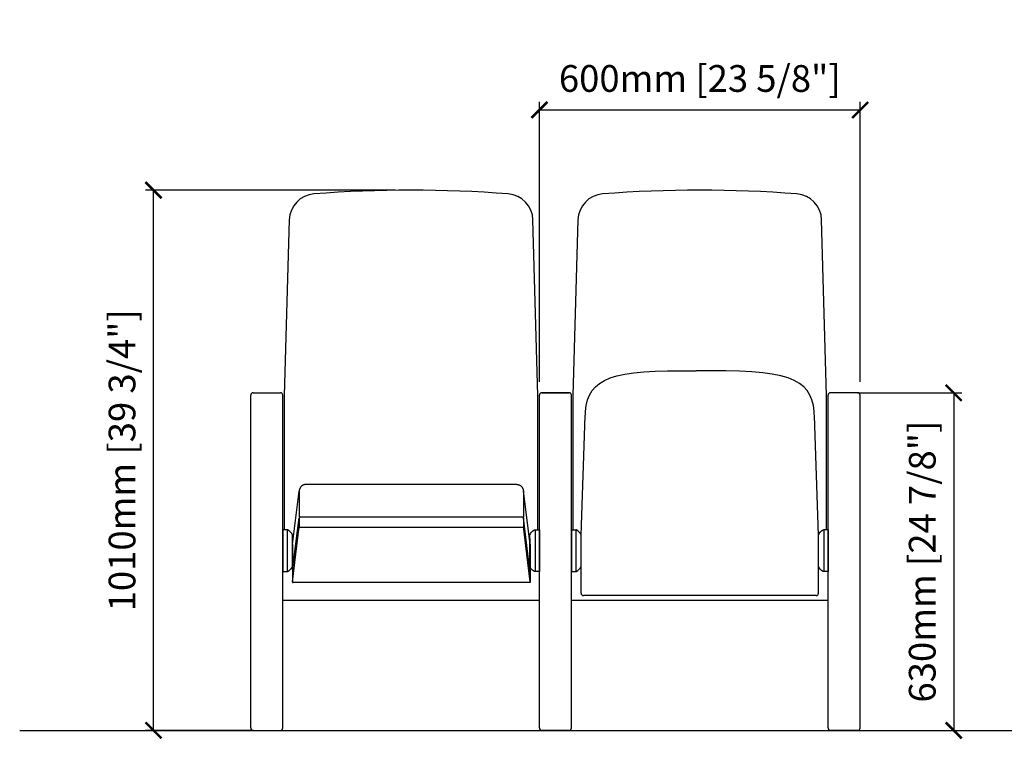
# Model space of a CAD drawing. Units: inches. Extents: x 0 to 6149, y -47 to 1495.
# Drawn here: x 0 to 1842, y 150 to 1495 of the extents above; entities that cross this region are included whole.
import ezdxf

# ---------------------------------------------------------------- set-up
doc = ezdxf.new("R2010")
doc.units = ezdxf.units.IN
doc.header["$MEASUREMENT"] = 0
doc.layers.add('Butaca - Seat', color=7, linetype='Continuous', true_color=0x246098)
doc.layers.add('Cotas - Measure', color=7, linetype='Continuous')
doc.layers.add('Suelo - Floor', color=7, linetype='Continuous')
doc.styles.add('Arial Narrow', font='ARIALN.TTF')
doc.dimstyles.new('cotas planos', dxfattribs={"dimtxt": 50, "dimasz": 30, "dimexe": 15, "dimexo": 25, "dimgap": 20, "dimtad": 1, "dimdec": 0, "dimtxsty": 'Arial Narrow', "dimblk": 'ARCHTICK', "dimcen": 2.5, "dimclrd": 256, "dimclre": 256, "dimclrt": 256, "dimadec": 0, "dimazin": 0, "dimtfac": 1, "dimtdec": 0, "dimtmove": 0, "dimatfit": 2, "dimldrblk": 'ARCHTICK', "dimfxl": 1, "dimarcsym": 0})

# ---------------------------------------------------------------- blocks, each defined once
blk = doc.blocks.new('_ArchTick')
at = {"color": 0, "linetype": 'ByBlock', "const_width": 0.15}
blk.add_lwpolyline([(-0.5, -0.5), (0.5, 0.5)], dxfattribs=at)
blk = doc.blocks.new('*D19')
at = {"layer": 'Cotas - Measure', "lineweight": -2, "transparency": 16777216}
for p, q in [((702.3, 1176.7), (235.4, 1176.7)), ((250.4, 166.7), (250.4, 1176.7)), ((437.3, 166.7), (235.4, 166.7))]:
    blk.add_line(p, q, dxfattribs=at)
at = {"layer": 'Defpoints', "color": 0, "transparency": 16777216}
for p in [(250.4, 1176.7), (727.3, 1176.7), (462.3, 166.7, 0)]:
    blk.add_point(p, dxfattribs=at)
at = {"layer": 'Cotas - Measure', "lineweight": -2, "transparency": 16777216, "xscale": 30, "yscale": 30, "zscale": 30}
for p, rotation in [((250.4, 1176.7), 90), ((250.4, 166.7), 270)]:
    blk.add_blockref('_ArchTick', p, dxfattribs=dict(at, rotation=rotation))
at = {"layer": 'Cotas - Measure', "transparency": 16777216, "insert": (198, 671.7), "char_height": 50, "attachment_point": 5, "rotation": 90, "style": 'Arial Narrow'}
blk.add_mtext('1010mm [39 3/4"]', dxfattribs=at)
blk = doc.blocks.new('*D17')
at = {"layer": 'Cotas - Measure', "lineweight": -2, "transparency": 16777216}
for p, q in [((972.3, 818.4), (972.3, 1341.7)), ((972.3, 1326.7), (1572.3, 1326.7)), ((1572.3, 818.4), (1572.3, 1341.7))]:
    blk.add_line(p, q, dxfattribs=at)
at = {"layer": 'Defpoints', "color": 0, "transparency": 16777216}
for p in [(1572.3, 1326.7), (972.3, 793.4, 0), (1572.3, 793.4, 0)]:
    blk.add_point(p, dxfattribs=at)
at = {"layer": 'Cotas - Measure', "lineweight": -2, "transparency": 16777216, "xscale": 30, "yscale": 30, "zscale": 30, "rotation": 180}
blk.add_blockref('_ArchTick', (972.3, 1326.7), dxfattribs=at)
at = {"layer": 'Cotas - Measure', "lineweight": -2, "transparency": 16777216, "xscale": 30, "yscale": 30, "zscale": 30}
blk.add_blockref('_ArchTick', (1572.3, 1326.7), dxfattribs=at)
at = {"layer": 'Cotas - Measure', "transparency": 16777216, "insert": (1272.3, 1379), "char_height": 50, "attachment_point": 5, "style": 'Arial Narrow'}
blk.add_mtext('600mm [23 5/8"]', dxfattribs=at)
blk = doc.blocks.new('*D22')
at = {"layer": 'Cotas - Measure', "lineweight": -2, "transparency": 16777216}
for p, q in [((1567.2, 797.9), (1762.3, 797.9)), ((1747.3, 797.9), (1747.3, 166.7)), ((1593, 166.7), (1762.3, 166.7))]:
    blk.add_line(p, q, dxfattribs=at)
at = {"layer": 'Defpoints', "color": 0, "transparency": 16777216}
for p in [(1542.2, 797.9, 0), (1568, 166.7, 0), (1747.3, 166.7)]:
    blk.add_point(p, dxfattribs=at)
at = {"layer": 'Cotas - Measure', "lineweight": -2, "transparency": 16777216, "xscale": 30, "yscale": 30, "zscale": 30}
for p, rotation in [((1747.3, 797.9), 90), ((1747.3, 166.7), 270)]:
    blk.add_blockref('_ArchTick', p, dxfattribs=dict(at, rotation=rotation))
at = {"layer": 'Cotas - Measure', "transparency": 16777216, "insert": (1694.9, 482.3), "char_height": 50, "attachment_point": 5, "rotation": 90, "style": 'Arial Narrow'}
blk.add_mtext('630mm [24 7/8"]', dxfattribs=at)

msp = doc.modelspace()

# ---------------------------------------------------------------- linework, layer by layer
at = {"layer": 'Butaca - Seat'}
for p, q in [((495.4, 792.8, 0), (504.5, 1121.4, 0)), ((969.2, 792.8, 0), (960.2, 1121.4, 0)), ((1035.4, 792.8, 0), (1044.5, 1121.4, 0)), ((1509.2, 792.8, 0), (1500.2, 1121.4, 0)), ((495.5, 541.7, 0), (495.5, 792.8, 0)), ((969.2, 541.7, 0), (969.2, 792.8, 0)), ((1035.5, 541.7, 0), (1035.5, 792.8, 0)), ((1509.2, 541.7, 0), (1509.2, 792.8, 0)), ((533.5, 626.3, 0), (532.9, 626.2, 0)), ((534.2, 626.4, 0), (533.5, 626.3, 0)), ((534.9, 626.5, 0), (534.2, 626.4, 0)), ((535.6, 626.5, 0), (534.9, 626.5, 0)), ((929.8, 626.5, 0), (930.5, 626.5, 0)), ((930.5, 626.5, 0), (931.1, 626.4, 0)), ((931.1, 626.4, 0), (931.8, 626.3, 0)), ((931.8, 626.3, 0), (932.5, 626.2, 0)), ((523.1, 615.3, 0), (523, 614.6, 0)), ((523, 614.6, 0), (523, 613.9, 0)), ((523.2, 616, 0), (523.1, 615.3, 0)), ((523.3, 616.6, 0), (523.2, 616, 0)), ((523.5, 617.3, 0), (523.3, 616.6, 0)), ((523.7, 617.9, 0), (523.5, 617.3, 0)), ((523.9, 618.6, 0), (523.7, 617.9, 0)), ((524.2, 619.2, 0), (523.9, 618.6, 0)), ((524.5, 619.8, 0), (524.2, 619.2, 0)), ((524.8, 620.4, 0), (524.5, 619.8, 0)), ((525.2, 621, 0), (524.8, 620.4, 0)), ((525.6, 621.5, 0), (525.2, 621, 0)), ((526, 622.1, 0), (525.6, 621.5, 0)), ((526.5, 622.6, 0), (526, 622.1, 0)), ((526.9, 623.1, 0), (526.5, 622.6, 0)), ((527.5, 623.5, 0), (526.9, 623.1, 0)), ((528, 624, 0), (527.5, 623.5, 0)), ((528.5, 624.3, 0), (528, 624, 0)), ((529.1, 624.7, 0), (528.5, 624.3, 0)), ((529.7, 625, 0), (529.1, 624.7, 0)), ((530.3, 625.3, 0), (529.7, 625, 0)), ((530.9, 625.6, 0), (530.3, 625.3, 0)), ((531.6, 625.8, 0), (530.9, 625.6, 0)), ((532.2, 626, 0), (531.6, 625.8, 0)), ((532.9, 626.2, 0), (532.2, 626, 0)), ((932.5, 626.2, 0), (933.1, 626, 0)), ((933.1, 626, 0), (933.8, 625.8, 0)), ((933.8, 625.8, 0), (934.4, 625.6, 0)), ((934.4, 625.6, 0), (935, 625.3, 0)), ((935, 625.3, 0), (935.7, 625, 0)), ((935.7, 625, 0), (936.2, 624.7, 0)), ((936.2, 624.7, 0), (936.8, 624.3, 0)), ((936.8, 624.3, 0), (937.4, 624, 0)), ((937.4, 624, 0), (937.9, 623.5, 0)), ((937.9, 623.5, 0), (938.4, 623.1, 0)), ((938.4, 623.1, 0), (938.9, 622.6, 0)), ((938.9, 622.6, 0), (939.4, 622.1, 0)), ((939.4, 622.1, 0), (939.8, 621.5, 0)), ((939.8, 621.5, 0), (940.2, 621, 0)), ((940.2, 621, 0), (940.5, 620.4, 0)), ((940.5, 620.4, 0), (940.9, 619.8, 0)), ((940.9, 619.8, 0), (941.2, 619.2, 0)), ((941.2, 619.2, 0), (941.5, 618.6, 0)), ((941.5, 618.6, 0), (941.7, 617.9, 0)), ((941.7, 617.9, 0), (941.9, 617.3, 0)), ((941.9, 617.3, 0), (942.1, 616.6, 0)), ((942.1, 616.6, 0), (942.2, 616, 0)), ((942.2, 616, 0), (942.3, 615.3, 0)), ((942.3, 615.3, 0), (942.3, 614.6, 0)), ((942.3, 614.6, 0), (942.3, 613.9, 0)), ((942.3, 613.9, 0), (942.3, 566.5, 0)), ((523, 566.5, 0), (523, 566.4, 0)), ((523, 566.4, 0), (523, 566.3, 0)), ((523, 566.3, 0), (523, 566.3, 0)), ((523, 566.3, 0), (523, 566.2, 0)), ((523, 566.2, 0), (523.1, 566.1, 0)), ((523.1, 564, 0), (523, 564, 0)), ((523, 564, 0), (523, 563.9, 0)), ((523, 563.9, 0), (523, 563.8, 0)), ((523, 563.8, 0), (523, 563.7, 0)), ((523, 563.7, 0), (523, 563.7, 0)), ((523, 563.7, 0), (523, 547.6, 0)), ((523.1, 566.1, 0), (523.1, 566, 0)), ((523.1, 566, 0), (523.1, 566, 0)), ((523.1, 566, 0), (523.1, 565.9, 0)), ((523.1, 565.9, 0), (523.2, 565.8, 0)), ((523.2, 564.3, 0), (523.1, 564.2, 0)), ((523.1, 564.2, 0), (523.1, 564.2, 0)), ((523.1, 564.2, 0), (523.1, 564.1, 0)), ((523.1, 564.1, 0), (523.1, 564, 0)), ((523.2, 565.8, 0), (523.2, 565.8, 0)), ((523.2, 565.8, 0), (523.3, 565.7, 0)), ((523.3, 564.4, 0), (523.2, 564.4, 0)), ((523.2, 564.4, 0), (523.2, 564.3, 0)), ((523.3, 565.7, 0), (523.3, 565.6, 0)), ((523.3, 565.6, 0), (523.3, 565.6, 0)), ((523.3, 565.6, 0), (523.4, 565.5, 0)), ((523.4, 564.6, 0), (523.3, 564.6, 0)), ((523.3, 564.6, 0), (523.3, 564.5, 0)), ((523.3, 564.5, 0), (523.3, 564.4, 0)), ((523.4, 565.5, 0), (523.4, 565.5, 0)), ((523.4, 565.5, 0), (523.5, 565.4, 0)), ((523.5, 564.7, 0), (523.4, 564.7, 0)), ((523.4, 564.7, 0), (523.4, 564.6, 0)), ((523.5, 565.4, 0), (523.6, 565.4, 0)), ((523.6, 564.8, 0), (523.5, 564.7, 0)), ((523.6, 565.4, 0), (523.6, 565.3, 0)), ((523.6, 565.3, 0), (523.7, 565.3, 0)), ((523.7, 564.9, 0), (523.6, 564.8, 0)), ((523.6, 564.8, 0), (523.6, 564.8, 0)), ((523.7, 565.3, 0), (523.8, 565.2, 0)), ((523.8, 564.9, 0), (523.7, 564.9, 0)), ((523.8, 565.2, 0), (523.8, 565.2, 0)), ((523.8, 565.2, 0), (523.9, 565.2, 0)), ((523.9, 565, 0), (523.8, 564.9, 0)), ((523.8, 564.9, 0), (523.8, 564.9, 0)), ((523.9, 565.2, 0), (524, 565.1, 0)), ((524, 565, 0), (523.9, 565, 0)), ((524, 565.1, 0), (524, 565.1, 0)), ((524, 565.1, 0), (524.1, 565.1, 0)), ((524.1, 565, 0), (524, 565, 0)), ((524, 565, 0), (524, 565, 0)), ((524.1, 565.1, 0), (524.2, 565.1, 0)), ((524.2, 565.1, 0), (524.1, 565, 0)), ((524.2, 565.1, 0), (524.3, 565.1, 0)), ((524.3, 565.1, 0), (524.2, 565.1, 0)), ((524.3, 565.1, 0), (524.3, 565.1, 0)), ((524.3, 565.1, 0), (524.4, 565.1, 0)), ((524.4, 565.1, 0), (524.3, 565.1, 0)), ((524.3, 565.1, 0), (524.3, 565.1, 0)), ((941, 565.1, 0), (940.9, 565.1, 0)), ((940.9, 565.1, 0), (941, 565.1, 0)), ((941.1, 565.1, 0), (941, 565.1, 0)), ((941, 565.1, 0), (941.1, 565.1, 0)), ((941.2, 565.1, 0), (941.1, 565.1, 0)), ((941.1, 565.1, 0), (941.2, 565.1, 0)), ((941.3, 565.1, 0), (941.2, 565.1, 0)), ((941.2, 565.1, 0), (941.2, 565.1, 0)), ((941.2, 565.1, 0), (941.2, 565, 0)), ((941.2, 565, 0), (941.3, 565, 0)), ((941.4, 565.1, 0), (941.3, 565.1, 0)), ((941.3, 565, 0), (941.4, 565, 0)), ((941.5, 565.2, 0), (941.4, 565.1, 0)), ((941.4, 565, 0), (941.5, 565, 0)), ((941.6, 565.2, 0), (941.5, 565.2, 0)), ((941.5, 565.2, 0), (941.5, 565.2, 0)), ((941.5, 565, 0), (941.5, 564.9, 0)), ((941.5, 564.9, 0), (941.6, 564.9, 0)), ((941.7, 565.3, 0), (941.6, 565.2, 0)), ((941.6, 564.9, 0), (941.7, 564.9, 0)), ((941.8, 565.4, 0), (941.7, 565.3, 0)), ((941.7, 565.3, 0), (941.7, 565.3, 0)), ((941.7, 564.9, 0), (941.7, 564.8, 0)), ((941.7, 564.8, 0), (941.8, 564.8, 0)), ((941.9, 565.5, 0), (941.8, 565.4, 0)), ((941.8, 565.4, 0), (941.8, 565.4, 0)), ((941.8, 564.8, 0), (941.8, 564.7, 0)), ((941.8, 564.7, 0), (941.9, 564.7, 0)), ((942, 565.5, 0), (941.9, 565.5, 0)), ((941.9, 564.7, 0), (942, 564.6, 0)), ((942.1, 565.6, 0), (942, 565.6, 0)), ((942, 565.6, 0), (942, 565.5, 0)), ((942, 564.6, 0), (942, 564.6, 0)), ((942, 564.6, 0), (942.1, 564.5, 0)), ((942.2, 565.8, 0), (942.1, 565.8, 0)), ((942.1, 565.8, 0), (942.1, 565.7, 0)), ((942.1, 565.7, 0), (942.1, 565.6, 0)), ((942.1, 564.5, 0), (942.1, 564.4, 0)), ((942.1, 564.4, 0), (942.1, 564.4, 0)), ((942.1, 564.4, 0), (942.2, 564.3, 0)), ((942.3, 566, 0), (942.2, 566, 0)), ((942.2, 566, 0), (942.2, 565.9, 0)), ((942.2, 565.9, 0), (942.2, 565.8, 0)), ((942.2, 564.3, 0), (942.2, 564.2, 0)), ((942.2, 564.2, 0), (942.2, 564.2, 0)), ((942.2, 564.2, 0), (942.3, 564.1, 0)), ((942.3, 566.5, 0), (942.3, 566.4, 0)), ((942.3, 566.4, 0), (942.3, 566.3, 0)), ((942.3, 566.3, 0), (942.3, 566.3, 0)), ((942.3, 566.3, 0), (942.3, 566.2, 0)), ((942.3, 566.2, 0), (942.3, 566.1, 0)), ((942.3, 566.1, 0), (942.3, 566, 0)), ((942.3, 564.1, 0), (942.3, 564, 0)), ((942.3, 564, 0), (942.3, 564, 0)), ((942.3, 564, 0), (942.3, 563.9, 0)), ((942.3, 563.9, 0), (942.3, 563.8, 0)), ((942.3, 563.8, 0), (942.3, 563.7, 0)), ((942.3, 563.7, 0), (942.3, 563.7, 0)), ((942.3, 563.7, 0), (942.3, 547.6, 0)), ((500.5, 541.7, 0), (500.5, 463.7, 0)), ((523, 547.6, 0), (523, 547.5, 0)), ((523, 547.5, 0), (523, 547.4, 0)), ((523, 547.4, 0), (523, 547.4, 0)), ((523, 547.4, 0), (523, 547.3, 0)), ((523, 547.3, 0), (523.1, 547.2, 0)), ((523.1, 547.2, 0), (523.1, 547.1, 0)), ((523.1, 547.1, 0), (523.1, 547.1, 0)), ((523.1, 547.1, 0), (523.1, 547, 0)), ((523.1, 547, 0), (523.2, 546.9, 0)), ((523.2, 546.9, 0), (523.2, 546.9, 0)), ((523.2, 546.9, 0), (523.3, 546.8, 0)), ((523.3, 546.8, 0), (523.3, 546.7, 0)), ((523.3, 546.7, 0), (523.3, 546.7, 0)), ((523.3, 546.7, 0), (523.4, 546.6, 0)), ((523.4, 546.6, 0), (523.4, 546.6, 0)), ((523.4, 546.6, 0), (523.5, 546.5, 0)), ((523.5, 546.5, 0), (523.6, 546.5, 0)), ((523.6, 546.5, 0), (523.6, 546.4, 0)), ((523.6, 546.4, 0), (523.7, 546.4, 0)), ((523.7, 546.4, 0), (523.8, 546.3, 0)), ((523.8, 546.3, 0), (523.8, 546.3, 0)), ((523.8, 546.3, 0), (523.9, 546.3, 0)), ((523.9, 546.3, 0), (524, 546.2, 0)), ((524, 546.2, 0), (524, 546.2, 0)), ((524, 546.2, 0), (524.1, 546.2, 0)), ((524.1, 546.2, 0), (524.2, 546.2, 0)), ((524.2, 546.2, 0), (524.3, 546.2, 0)), ((524.3, 546.2, 0), (524.3, 546.2, 0)), ((524.3, 546.2, 0), (524.4, 546.2, 0)), ((941, 546.2, 0), (940.9, 546.2, 0)), ((941.1, 546.2, 0), (941, 546.2, 0)), ((941.2, 546.2, 0), (941.1, 546.2, 0)), ((941.3, 546.2, 0), (941.2, 546.2, 0)), ((941.2, 546.2, 0), (941.2, 546.2, 0)), ((941.4, 546.2, 0), (941.3, 546.2, 0)), ((941.5, 546.3, 0), (941.4, 546.2, 0)), ((941.6, 546.3, 0), (941.5, 546.3, 0)), ((941.5, 546.3, 0), (941.5, 546.3, 0)), ((941.7, 546.4, 0), (941.6, 546.3, 0)), ((941.8, 546.5, 0), (941.7, 546.4, 0)), ((941.7, 546.4, 0), (941.7, 546.4, 0)), ((941.9, 546.6, 0), (941.8, 546.5, 0)), ((941.8, 546.5, 0), (941.8, 546.5, 0)), ((942, 546.6, 0), (941.9, 546.6, 0)), ((942.1, 546.7, 0), (942, 546.7, 0)), ((942, 546.7, 0), (942, 546.6, 0)), ((942.2, 546.9, 0), (942.1, 546.9, 0)), ((942.1, 546.9, 0), (942.1, 546.8, 0)), ((942.1, 546.8, 0), (942.1, 546.7, 0)), ((942.3, 547.1, 0), (942.2, 547.1, 0)), ((942.2, 547.1, 0), (942.2, 547, 0)), ((942.2, 547, 0), (942.2, 546.9, 0)), ((942.3, 547.6, 0), (942.3, 547.5, 0)), ((942.3, 547.5, 0), (942.3, 547.4, 0)), ((942.3, 547.4, 0), (942.3, 547.4, 0)), ((942.3, 547.4, 0), (942.3, 547.3, 0)), ((942.3, 547.3, 0), (942.3, 547.2, 0)), ((942.3, 547.2, 0), (942.3, 547.1, 0)), ((964.1, 541.7, 0), (964.1, 463.7, 0)), ((1032.3, 541.7, 0), (1040.5, 541.7, 0)), ((1040.5, 541.7, 0), (1040.5, 463.7, 0)), ((1512.3, 541.7, 0), (1504.1, 541.7, 0)), ((1504.1, 541.7, 0), (1504.1, 463.7, 0)), ((510.3, 481.1, 0), (510.3, 521, 0)), ((954.3, 525.7, 0), (954.3, 475.8, 0)), ((510.3, 514.6, 0), (510.3, 444, 0)), ((955.1, 514.6, 0), (955.1, 444.4, 0)), ((972.3, 463.7, 0), (964.1, 463.7, 0)), ((1032.3, 463.7, 0), (1040.5, 463.7, 0)), ((1512.3, 463.7, 0), (1504.1, 463.7, 0)), ((510.3, 444.4, 0), (510.3, 444.3, 0)), ((510.3, 444.3, 0), (510.3, 444.2, 0)), ((510.3, 444.2, 0), (510.3, 444.2, 0)), ((510.3, 444.2, 0), (510.3, 444.1, 0)), ((510.3, 444.1, 0), (510.3, 444, 0)), ((510.3, 444, 0), (510.4, 443.9, 0)), ((510.4, 443.9, 0), (510.4, 443.9, 0)), ((510.4, 443.9, 0), (510.4, 443.8, 0)), ((510.4, 443.8, 0), (510.5, 443.7, 0)), ((510.5, 443.7, 0), (510.5, 443.6, 0)), ((510.5, 443.6, 0), (510.5, 443.6, 0)), ((510.5, 443.6, 0), (510.6, 443.5, 0)), ((510.6, 443.5, 0), (510.6, 443.4, 0)), ((510.6, 443.4, 0), (510.7, 443.4, 0)), ((510.7, 443.4, 0), (510.7, 443.3, 0)), ((510.7, 443.3, 0), (510.8, 443.3, 0)), ((510.8, 443.3, 0), (510.9, 443.2, 0)), ((510.9, 443.2, 0), (510.9, 443.2, 0)), ((510.9, 443.2, 0), (511, 443.1, 0)), ((511, 443.1, 0), (511.1, 443.1, 0)), ((511.1, 443.1, 0), (511.1, 443.1, 0)), ((511.1, 443.1, 0), (511.2, 443, 0)), ((511.2, 443, 0), (511.3, 443, 0)), ((511.3, 443, 0), (511.4, 443, 0)), ((511.4, 443, 0), (511.5, 442.9, 0)), ((511.5, 442.9, 0), (511.5, 442.9, 0)), ((511.5, 442.9, 0), (511.6, 442.9, 0)), ((511.6, 442.9, 0), (511.7, 442.9, 0)), ((511.7, 442.9, 0), (511.8, 442.9, 0)), ((953.7, 442.9, 0), (953.6, 442.9, 0)), ((953.8, 442.9, 0), (953.7, 442.9, 0)), ((953.7, 442.9, 0), (953.7, 442.9, 0)), ((953.9, 442.9, 0), (953.8, 442.9, 0)), ((954, 443, 0), (953.9, 442.9, 0)), ((954.1, 443, 0), (954, 443, 0)), ((954.2, 443.1, 0), (954.1, 443, 0)), ((954.1, 443, 0), (954.1, 443, 0)), ((954.3, 443.1, 0), (954.2, 443.1, 0)), ((954.4, 443.2, 0), (954.3, 443.1, 0)), ((954.3, 443.1, 0), (954.3, 443.1, 0)), ((954.5, 443.2, 0), (954.4, 443.2, 0)), ((954.6, 443.3, 0), (954.5, 443.3, 0)), ((954.5, 443.3, 0), (954.5, 443.2, 0)), ((954.7, 443.4, 0), (954.6, 443.3, 0)), ((954.8, 443.5, 0), (954.7, 443.4, 0)), ((954.7, 443.4, 0), (954.7, 443.4, 0)), ((954.9, 443.6, 0), (954.8, 443.6, 0)), ((954.8, 443.6, 0), (954.8, 443.5, 0)), ((955, 443.9, 0), (954.9, 443.8, 0)), ((954.9, 443.8, 0), (954.9, 443.7, 0)), ((954.9, 443.7, 0), (954.9, 443.6, 0)), ((955.1, 444.2, 0), (955, 444.1, 0)), ((955, 444.1, 0), (955, 444, 0)), ((955, 444, 0), (955, 443.9, 0)), ((955, 443.9, 0), (955, 443.9, 0)), ((955.1, 444.4, 0), (955.1, 444.3, 0)), ((955.1, 444.3, 0), (955.1, 444.2, 0)), ((955.1, 444.2, 0), (955.1, 444.2, 0)), ((972.3, 409.7, 0), (492.3, 409.7, 0)), ((1489.8, 418.7, 0), (1054.8, 418.7, 0))]:
    msp.add_line(p, q, dxfattribs=at)
at = {"layer": 'Butaca - Seat', "linetype": 'Continuous'}
for p, q in [((1238.1, 839.2, 0), (1265.3, 838.9, 0)), ((1292.4, 839.2, 0), (1265.3, 838.9, 0)), ((432.3, 171.2, 0), (432.3, 793.4, 0)), ((436.8, 797.9, 0), (487.8, 797.9, 0)), ((492.3, 171.2, 0), (492.3, 793.4, 0)), ((972.3, 171.2, 0), (972.3, 793.4, 0)), ((972.3, 171.2, 0), (972.3, 793.4, 0)), ((1027.7, 797.9, 0), (976.8, 797.9, 0)), ((976.8, 797.9, 0), (1027.8, 797.9, 0)), ((1032.3, 171.2, 0), (1032.3, 793.4, 0)), ((1032.3, 171.2, 0), (1032.3, 793.4, 0)), ((1512.3, 171.2, 0), (1512.3, 793.4, 0)), ((1567.7, 797.9, 0), (1516.8, 797.9, 0)), ((1572.3, 171.2, 0), (1572.3, 793.4, 0)), ((1050.3, 531.4, 0), (1057.7, 754.9, 0)), ((1494.3, 531.4, 0), (1486.9, 754.9, 0)), ((929.8, 626.5, 0), (535.6, 626.5, 0)), ((510.3, 514.4, 0), (523, 613.9, 0)), ((523, 613.9, 0), (523, 566.5, 0)), ((955.1, 514.6, 0), (942.3, 613.9, 0)), ((510.3, 466.9, 0), (523, 563.9, 0)), ((940.9, 565.1, 0), (524.4, 565.1, 0)), ((955.1, 460.6, 0), (942.3, 563.8, 0)), ((492.3, 541.7, 0), (492.3, 463.7, 0)), ((510.3, 444.4, 0), (523, 547.7, 0)), ((940.9, 546.2, 0), (524.4, 546.2, 0)), ((955.1, 444.4, 0), (942.4, 547.7, 0)), ((972.3, 541.7, 0), (972.3, 463.7, 0)), ((1032.3, 541.7, 0), (1032.3, 463.7, 0)), ((1512.3, 541.7, 0), (1512.3, 463.7, 0)), ((1050.3, 473.9, 0), (1050.3, 531.4, 0)), ((1050.3, 473.9, 0), (1050.3, 531.4, 0)), ((1494.3, 473.9, 0), (1494.3, 531.4, 0)), ((1050.3, 423.2, 0), (1050.3, 473.9, 0)), ((1494.3, 423.2, 0), (1494.3, 473.9, 0)), ((953.6, 442.9, 0), (511.8, 442.9, 0)), ((1512.3, 409.7, 0), (1032.3, 409.7, 0)), ((436.8, 166.7, 0), (487.8, 166.7, 0)), ((1027.8, 166.7, 0), (976.8, 166.7, 0)), ((976.8, 166.7, 0), (1027.8, 166.7, 0)), ((1567.8, 166.7, 0), (1516.8, 166.7, 0))]:
    msp.add_line(p, q, dxfattribs=at)
at = {"layer": 'Butaca - Seat'}
for centre, radius, start, end in [((554.4, 1119.7, 0), 50, 94.3943, 178.1113), ((732.3, -1157, 0), 2333.7, 85.5332, 94.4668), ((910.3, 1119.7, 0), 50, 1.8887, 85.6057), ((1094.4, 1119.7, 0), 50, 94.3943, 178.1113), ((1272.3, -1157, 0), 2333.7, 85.5332, 94.4668), ((1450.3, 1119.7, 0), 50, 1.8887, 85.6057), ((1054.8, 423.2, 0), 4.5, 180, 270), ((1489.8, 423.2, 0), 4.5, 270, 0)]:
    msp.add_arc(centre, radius, start, end, dxfattribs=at)
at = {"layer": 'Butaca - Seat', "linetype": 'Continuous'}
for centre, start, end in [((436.8, 793.4, 0), 90, 180), ((487.8, 793.4, 0), 0, 90), ((976.8, 793.4, 0), 90, 180), ((976.8, 793.4, 0), 90, 180), ((1027.8, 793.4, 0), 0, 90), ((1027.8, 793.4, 0), 0, 90), ((1516.8, 793.4, 0), 90, 180), ((1567.8, 793.4, 0), 0, 90), ((436.8, 171.2, 0), 180, 270), ((487.8, 171.2, 0), 270, 0), ((976.8, 171.2, 0), 180, 270), ((1027.8, 171.2, 0), 270, 0), ((1516.8, 171.2, 0), 180, 270), ((1567.8, 171.2, 0), 270, 0)]:
    msp.add_arc(centre, 4.5, start, end, dxfattribs=at)
for points in [[(1057.6, 750.5, 0), (1059.1, 820, 0), (1092.5, 839.2, 0), (1238.1, 839.2, 0)], [(1487, 750.5, 0), (1485.4, 820, 0), (1452.1, 839.2, 0), (1292.4, 839.2, 0)]]:
    msp.add_open_spline(points, degree=3, dxfattribs=at)
at = {"layer": 'Butaca - Seat'}
for points, knots in [([(501.3, 541.5, 0), (501, 541.6, 0), (500.8, 541.7, 0), (500.5, 541.7, 0), (497.7, 541.7, 0), (495, 541.7, 0), (492.3, 541.7, 0)], [1.999252, 1.999252, 1.999252, 1.999252, 2.999252, 2.999252, 2.999252, 3.999252, 3.999252, 3.999252, 3.999252]), ([(963.3, 541.5, 0), (963.5, 541.6, 0), (963.8, 541.7, 0), (964.1, 541.7, 0), (966.8, 541.7, 0), (969.5, 541.7, 0), (972.3, 541.7, 0)], [1.999416, 1.999416, 1.999416, 1.999416, 2.999416, 2.999416, 2.999416, 3.999416, 3.999416, 3.999416, 3.999416]), ([(492.3, 463.7, 0), (495, 463.7, 0), (497.7, 463.7, 0), (500.5, 463.7, 0), (500.8, 463.7, 0), (501, 463.7, 0), (501.3, 463.8, 0)], [0, 0, 0, 0, 1, 1, 1, 2, 2, 2, 2])]:
    msp.add_open_spline(points, degree=3, knots=knots, dxfattribs=at)
for points in [[(510.3, 531.4, 0), (508.9, 535.8, 0), (505.6, 539.3, 0), (501.3, 541.5, 0)], [(954.3, 531.4, 0), (955.6, 535.8, 0), (959, 539.3, 0), (963.3, 541.5, 0)], [(1041.3, 541.5, 0), (1041, 541.6, 0), (1040.8, 541.7, 0), (1040.5, 541.7, 0)], [(1050.3, 531.4, 0), (1048.9, 535.8, 0), (1045.6, 539.3, 0), (1041.3, 541.5, 0)], [(1494.3, 531.4, 0), (1495.6, 535.8, 0), (1499, 539.3, 0), (1503.3, 541.5, 0)], [(1503.3, 541.5, 0), (1503.5, 541.6, 0), (1503.8, 541.7, 0), (1504.1, 541.7, 0)], [(510.3, 473.9, 0), (510.3, 493.1, 0), (510.3, 512.3, 0), (510.3, 531.4, 0)], [(954.3, 473.9, 0), (954.3, 493.1, 0), (954.3, 512.3, 0), (954.3, 531.4, 0)], [(954.3, 531.4, 0), (954.3, 531.4, 0), (954.3, 531.4, 0), (954.3, 531.4, 0)], [(501.3, 463.8, 0), (505.6, 466, 0), (508.9, 469.5, 0), (510.3, 473.9, 0)], [(963.3, 463.8, 0), (959, 466, 0), (955.6, 469.5, 0), (954.3, 473.9, 0)], [(964.1, 463.7, 0), (963.8, 463.7, 0), (963.5, 463.7, 0), (963.3, 463.8, 0)], [(1040.5, 463.7, 0), (1040.8, 463.7, 0), (1041, 463.7, 0), (1041.3, 463.8, 0)], [(1041.3, 463.8, 0), (1045.6, 466, 0), (1048.9, 469.5, 0), (1050.3, 473.9, 0)], [(1503.3, 463.8, 0), (1499, 466, 0), (1495.6, 469.5, 0), (1494.3, 473.9, 0)], [(1504.1, 463.7, 0), (1503.8, 463.7, 0), (1503.5, 463.7, 0), (1503.3, 463.8, 0)]]:
    msp.add_open_spline(points, degree=3, dxfattribs=at)
at = {"layer": 'Suelo - Floor'}
msp.add_line((0.1, 166.7), (6148.5, 166.7), dxfattribs=at)

# ---------------------------------------------------------------- dimensions: what is measured, and where the dimension line sits
at = {"layer": 'Cotas - Measure'}
dim = msp.add_linear_dim(base=(1572.3, 1326.7, 0), p1=(972.3, 793.4, 0), p2=(1572.3, 793.4, 0), dimstyle='cotas planos', override={"dimpost": 'mm'}, dxfattribs=at)
dim.commit()
dim.dimension.update_dxf_attribs({"geometry": '*D17', "text_midpoint": (1272.3, 1326.7, 0), "dimtype": 160})
for base, p1, p2, override, picture, middle in [((250.4, 1176.7, 0), (462.3, 166.7, 0), (727.3, 1176.7, 0), {"dimpost": 'mm'}, '*D19', (198, 671.7, 0)), ((1747.3, 166.7, 0), (1542.2, 797.9, 0), (1568, 166.7, 0), {"dimrnd": 5, "dimpost": 'mm'}, '*D22', (1694.9, 482.3, 0))]:
    dim = msp.add_linear_dim(base=base, p1=p1, p2=p2, angle=90, dimstyle='cotas planos', override=override, dxfattribs=at)
    dim.commit()
    dim.dimension.update_dxf_attribs({"geometry": picture, "text_midpoint": middle})

doc.saveas('drawing.dxf')
